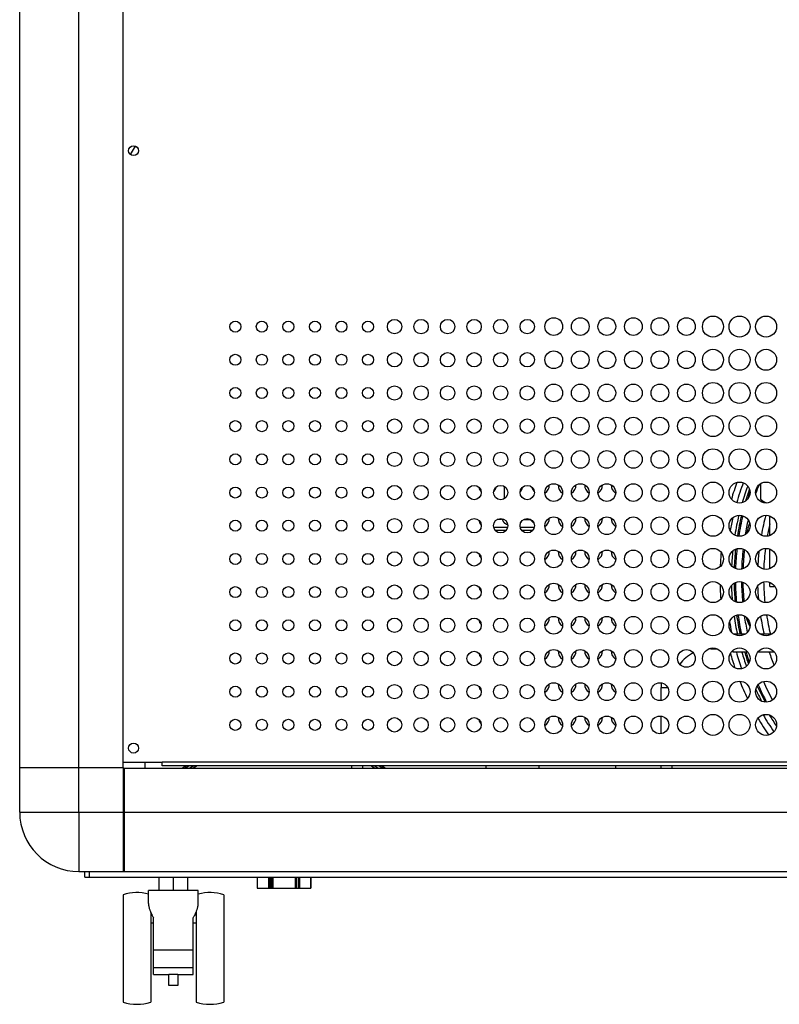
# Model space of a CAD drawing. Units: millimetres. Extents: x -1270 to 3861, y -188 to 5945.
# Drawn here: x 1873 to 2216, y 1807 to 2252 of the extents above; entities that cross this region are included whole.
import ezdxf

# ---------------------------------------------------------------- set-up
doc = ezdxf.new("R2010")
doc.units = ezdxf.units.MM
doc.header["$LTSCALE"] = 19.36
doc.layers.get('0').update_dxf_attribs({"linetype": 'CONTINUOUS'})
for name, color, linetype in [('02___PRT_ALL_AXES', 7, 'CONTINUOUS'), ('1', 7, 'CONTINUOUS'), ('_6858', 7, 'CONTINUOUS')]:
    doc.layers.add(name, color=color, linetype=linetype)

msp = doc.modelspace()

# ---------------------------------------------------------------- linework, layer by layer
at = {"color": 8, "linetype": 'Continuous'}
for p, q in [((1899.59, 1893.93), (1899.59, 3587.13)), ((2087.1, 2022.82), (2093.47, 2022.82)), ((2087.75, 2021.4), (2092.82, 2021.4)), ((2099.1, 2022.82), (2105.47, 2022.82)), ((2099.75, 2021.4), (2104.82, 2021.4)), ((2185.29, 1968.06), (2185.29, 1967.83)), ((2162.79, 1950.33), (2165.8, 1950.33)), ((2507.29, 1916.53), (1937.29, 1916.53)), ((1947.48, 1913.93), (1949.21, 1914.93)), ((1951.51, 1914.93), (1949.78, 1913.93)), ((1953.01, 1914.93), (1951.27, 1913.93)), ((2033.3, 1913.93), (2031.57, 1914.93)), ((2034.8, 1913.93), (2033.06, 1914.93)), ((2035.37, 1914.93), (2037.1, 1913.93)), ((1899.59, 1893.93), (1919.79, 1893.93)), ((1920.09, 1893.93), (2524.49, 1893.93)), ((1899.59, 1876.7), (1899.59, 1873.4)), ((1899.59, 1869.64), (1899.59, 1868.75)), ((1899.59, 1868.75), (1899.59, 1867.13)), ((1904.29, 1864.63), (1904.29, 1867.13)), ((1980.22, 1864.63), (1980.22, 1859.63)), ((1985.31, 1864.63), (1985.31, 1859.63)), ((1985.72, 1864.63), (1985.72, 1859.63)), ((1986.45, 1859.63), (1986.45, 1864.63)), ((1987.2, 1864.63), (1987.2, 1859.63)), ((1997.37, 1864.63), (1997.37, 1859.63)), ((1998.12, 1859.63), (1998.12, 1864.63)), ((1998.85, 1864.63), (1998.85, 1859.63)), ((1999.26, 1864.63), (1999.26, 1859.63)), ((2004.36, 1864.63), (2004.36, 1859.63)), ((1944.29, 1820.63), (1940.29, 1820.63))]:
    msp.add_line(p, q, dxfattribs=at)
at = {"color": 7, "linetype": 'Continuous'}
for p, q in [((1872.79, 1893.93), (1872.79, 3560.33)), ((1919.59, 1914.13), (1919.59, 3540.13)), ((1922.84, 2191.22), (1925.12, 2195.02)), ((2092.09, 2035.74), (2092.09, 2041.13)), ((2207.85, 2042.5), (2207.85, 2035.43)), ((2209.53, 2033.75), (2207.85, 2035.43)), ((2090.13, 2026.23), (2088.64, 2026.23)), ((2101.05, 2026.23), (2103.59, 2026.23)), ((2103.59, 2026.23), (2105.36, 2024.45)), ((2212.04, 2019.02), (2212.04, 2027.84)), ((2202.05, 2022.35), (2201.84, 2021.47)), ((2202.89, 2024.56), (2202.65, 2024.07)), ((2212.04, 2004.02), (2212.04, 2012.84)), ((2212.04, 1995.93), (2212.04, 1997.84)), ((2212.04, 1995.93), (2214.31, 1995.93)), ((2202.96, 1977.97), (2202.31, 1979.38)), ((2202.87, 1978.43), (2203.02, 1978.17)), ((2200.79, 1974.4), (2195.79, 1974.4)), ((2212.79, 1974.4), (2207.79, 1974.4)), ((2185.29, 1967.83), (2188.07, 1967.83)), ((2195.29, 1967.1), (2195.29, 1966.25)), ((2202.1, 1966.25), (2195.29, 1966.25)), ((2214.1, 1966.25), (2206.48, 1966.25)), ((2162.79, 1944.47), (2162.79, 1950.33)), ((2162.79, 1929.47), (2162.79, 1937.4)), ((1872.79, 1914.13), (1919.79, 1914.13)), ((1919.59, 1916.53), (1937.29, 1916.53)), ((1919.79, 1867.13), (1919.79, 1914.13)), ((1920.09, 1913.93), (2524.49, 1913.93)), ((1920.09, 1913.93), (1920.09, 1867.13)), ((1929.39, 1916.53), (1929.39, 1913.93)), ((1937.29, 1914.93), (1937.29, 1916.53)), ((2507.29, 1914.93), (1937.29, 1914.93)), ((1948.2, 1914.93), (1946.47, 1913.93)), ((2022.79, 1914.93), (2022.79, 1913.93)), ((2027.79, 1914.93), (2027.79, 1913.93)), ((2038.1, 1913.93), (2036.37, 1914.93)), ((2162.79, 1913.93), (2162.79, 1914.93)), ((2167.79, 1913.93), (2167.79, 1914.93)), ((1919.79, 1908.93), (1920.09, 1908.93)), ((1920.09, 1902.18), (1919.79, 1902.18)), ((1920.09, 1901.67), (1919.79, 1901.67)), ((1920.09, 1900.93), (1919.79, 1900.93)), ((1920.09, 1897.93), (1919.79, 1897.93)), ((1920.09, 1894.67), (1919.79, 1894.67)), ((1919.79, 1893.93), (1920.09, 1893.93)), ((1919.79, 1869.13), (1920.09, 1869.13)), ((1899.59, 1867.13), (1919.79, 1867.13)), ((1902.29, 1864.63), (1902.29, 1867.13)), ((1902.29, 1864.63), (2542.29, 1864.63)), ((1919.79, 1867.13), (1920.09, 1867.13)), ((1920.09, 1867.13), (2524.49, 1867.13)), ((1927.54, 1864.63), (1927.54, 1864.43)), ((1935.79, 1858.63), (1935.79, 1864.63)), ((1942.29, 1858.63), (1942.29, 1864.63)), ((1948.79, 1858.63), (1948.79, 1864.63)), ((1980.17, 1864.63), (1980.17, 1859.63)), ((1986.9, 1864.63), (1986.9, 1859.63)), ((1997.67, 1864.63), (1997.67, 1859.63)), ((2004.4, 1864.63), (2004.4, 1859.63)), ((1935.79, 1864.43), (1927.54, 1864.43)), ((1919.54, 1856.63), (1919.54, 1808.13)), ((1953.54, 1858.63), (1931.04, 1858.63)), ((1931.04, 1852.66), (1931.04, 1858.63)), ((1953.54, 1852.66), (1953.54, 1858.63)), ((1965.04, 1856.63), (1965.04, 1808.13)), ((1980.17, 1859.63), (2004.4, 1859.63)), ((1932.04, 1848.74), (1932.04, 1808.13)), ((1932.04, 1847.56), (1932.58, 1847.56)), ((1951.99, 1847.56), (1952.54, 1847.56)), ((1952.54, 1848.74), (1952.54, 1808.13)), ((1932.04, 1843.92), (1933.29, 1843.92)), ((1933.29, 1820.63), (1933.29, 1846.22)), ((1951.29, 1820.63), (1951.29, 1846.22)), ((1951.29, 1843.92), (1952.54, 1843.92)), ((1951.29, 1831.63), (1933.29, 1831.63)), ((1951.29, 1823.63), (1933.29, 1823.63)), ((1933.29, 1820.63), (1940.29, 1820.63)), ((1940.29, 1815.63), (1940.29, 1820.63)), ((1944.29, 1820.63), (1951.29, 1820.63)), ((1944.29, 1820.63), (1944.29, 1815.63)), ((1944.29, 1815.63), (1940.29, 1815.63))]:
    msp.add_line(p, q, dxfattribs=at)
for points in [[(2210.37, 2033.69), (2210.32, 2033.7), (2210.09, 2033.8), (2209.85, 2033.9), (2209.62, 2034.03), (2209.38, 2034.17), (2209.14, 2034.33), (2208.89, 2034.51), (2208.64, 2034.71), (2208.39, 2034.93), (2208.12, 2035.17), (2207.85, 2035.43)], [(2091, 2026.45), (2090.97, 2026.43), (2090.93, 2026.42), (2090.9, 2026.4), (2090.86, 2026.39), (2090.83, 2026.37), (2090.8, 2026.36), (2090.76, 2026.35), (2090.73, 2026.33), (2090.69, 2026.32), (2090.66, 2026.31), (2090.62, 2026.3), (2090.58, 2026.29), (2090.55, 2026.28), (2090.51, 2026.27), (2090.47, 2026.27), (2090.44, 2026.26), (2090.4, 2026.25), (2090.36, 2026.25), (2090.32, 2026.24), (2090.28, 2026.24), (2090.24, 2026.24), (2090.2, 2026.23), (2090.17, 2026.23), (2090.13, 2026.23)], [(2100.7, 2026.27), (2100.74, 2026.26), (2100.78, 2026.25), (2100.81, 2026.25), (2100.85, 2026.24), (2100.89, 2026.24), (2100.93, 2026.24), (2100.97, 2026.23), (2101.01, 2026.23), (2101.05, 2026.23)], [(2202.65, 2024.07), (2202.32, 2023.22), (2202.05, 2022.35)], [(2202.31, 1979.38), (2201.75, 1980.83), (2201.39, 1982.01)], [(2201.49, 1981.93), (2201.68, 1981.31), (2202.22, 1979.86), (2202.87, 1978.43)], [(1931.04, 1852.66), (1931.04, 1852.53), (1931.04, 1852.38), (1931.06, 1852.21), (1931.07, 1852.03), (1931.1, 1851.83), (1931.13, 1851.62), (1931.17, 1851.4), (1931.22, 1851.17), (1931.27, 1850.93), (1931.34, 1850.68), (1931.41, 1850.42), (1931.5, 1850.16), (1931.58, 1849.9), (1931.68, 1849.64), (1931.78, 1849.37), (1931.88, 1849.11), (1931.99, 1848.84)], [(1952.48, 1848.61), (1952.59, 1848.87), (1952.7, 1849.14), (1952.81, 1849.4), (1952.91, 1849.67), (1953, 1849.94), (1953.09, 1850.2), (1953.17, 1850.46), (1953.24, 1850.71), (1953.31, 1850.96), (1953.36, 1851.2), (1953.41, 1851.43), (1953.45, 1851.64), (1953.48, 1851.85), (1953.5, 1852.04), (1953.52, 1852.22), (1953.53, 1852.38), (1953.54, 1852.53), (1953.54, 1852.66)], [(1931.99, 1848.84), (1932.11, 1848.58), (1932.22, 1848.32), (1932.34, 1848.06), (1932.47, 1847.8), (1932.59, 1847.54), (1932.72, 1847.28), (1932.86, 1847.02), (1933, 1846.76), (1933.14, 1846.49), (1933.29, 1846.22)], [(1951.29, 1846.22), (1951.44, 1846.49), (1951.58, 1846.76), (1951.72, 1847.03), (1951.86, 1847.3), (1951.99, 1847.56), (1952.12, 1847.82), (1952.24, 1848.08), (1952.36, 1848.35), (1952.48, 1848.61)]]:
    msp.add_lwpolyline(points, dxfattribs=at)
at = {"color": 8, "linetype": 'Continuous'}
for points in [[(2091, 2026.45), (2091.01, 2026.35), (2091.03, 2026.26), (2091.05, 2026.17), (2091.07, 2026.08), (2091.09, 2025.99), (2091.12, 2025.9), (2091.15, 2025.82), (2091.19, 2025.74), (2091.22, 2025.66), (2091.26, 2025.58), (2091.3, 2025.5), (2091.35, 2025.42), (2091.39, 2025.35), (2091.44, 2025.28), (2091.5, 2025.21), (2091.55, 2025.14), (2091.6, 2025.07), (2091.66, 2025.01), (2091.72, 2024.95), (2091.79, 2024.88), (2091.85, 2024.82), (2091.92, 2024.77), (2091.98, 2024.71), (2092.05, 2024.65), (2092.12, 2024.6), (2092.2, 2024.55), (2092.27, 2024.5), (2092.35, 2024.45), (2092.43, 2024.4), (2092.51, 2024.36), (2092.59, 2024.31), (2092.67, 2024.27), (2092.75, 2024.23), (2092.83, 2024.19), (2092.92, 2024.15), (2093.01, 2024.12), (2093.09, 2024.08), (2093.18, 2024.05), (2093.27, 2024.02), (2093.36, 2023.98), (2093.45, 2023.96), (2093.49, 2023.94)], [(2099.39, 2024.88), (2099.45, 2024.95), (2099.51, 2025.01), (2099.57, 2025.07), (2099.62, 2025.14), (2099.68, 2025.21), (2099.73, 2025.28), (2099.78, 2025.35), (2099.83, 2025.42), (2099.87, 2025.5), (2099.91, 2025.58), (2099.95, 2025.66), (2099.98, 2025.72)], [(1872.79, 1893.93), (1873.19, 1893.93), (1874.4, 1893.93)], [(1874.4, 1893.93), (1874.83, 1893.93), (1875.3, 1893.93), (1875.81, 1893.93), (1876.38, 1893.93), (1876.98, 1893.93), (1877.63, 1893.93), (1878.32, 1893.93), (1899.59, 1893.93)], [(1899.59, 1893.93), (1899.59, 1892.76), (1899.59, 1891.6), (1899.59, 1890.43), (1899.59, 1889.28), (1899.59, 1888.13), (1899.59, 1886.99), (1899.59, 1885.87), (1899.59, 1884.76), (1899.59, 1883.67)], [(1899.59, 1883.67), (1899.59, 1878.56), (1899.59, 1877.61), (1899.59, 1876.7)], [(1899.59, 1873.4), (1899.59, 1872.67), (1899.59, 1871.98), (1899.59, 1871.33), (1899.59, 1870.72), (1899.59, 1870.16), (1899.59, 1869.64)]]:
    msp.add_lwpolyline(points, dxfattribs=at)
at = {"color": 7, "linetype": 'Continuous'}
for centre in [(2198.29, 2113.43), (2198.29, 2098.43), (2198.29, 2083.43), (2198.29, 2068.43), (2198.29, 2053.43), (2198.29, 2038.43), (2198.29, 2023.43), (2198.29, 2008.43), (2198.29, 1993.43), (2198.29, 1978.43), (2198.29, 1963.43), (2198.29, 1948.43), (2198.29, 1933.43)]:
    msp.add_circle(centre, 4.75, dxfattribs=at)
for centre, radius, start, end in [((2314.79, 1999.83), 125.35, 159.8404, 163.4951), ((2314.79, 1999.83), 122.6, 159.4535, 163.8842), ((2314.79, 1999.83), 118.38, 160.7842, 162.5544), ((2314.79, 1999.83), 115.62, 158.6402, 160.8226), ((2314.79, 1999.83), 122.6, 167.158, 169.938), ((2314.79, 1999.83), 118.38, 166.2716, 170.825), ((2314.79, 1999.83), 115.62, 166.8608, 170.2362), ((2314.79, 1999.83), 108.38, 164.8391, 169.7059), ((2314.79, 1999.83), 115, 169.1546, 169.8899), ((2314.79, 1999.83), 105.62, 166.605, 169.698), ((2314.79, 1999.83), 125.35, 174.7002, 177.6418), ((2314.79, 1999.83), 118.38, 173.5952, 177.9643), ((2314.79, 1999.83), 115.62, 173.5165, 178.0383), ((2314.79, 1999.83), 115, 173.6137, 177.9416), ((2314.79, 1999.83), 108.38, 173.5898, 177.0066), ((2314.79, 1999.83), 105.62, 172.7493, 177.8417), ((2314.79, 1999.83), 115.62, 180.8658, 185.4246), ((2314.79, 1999.83), 125.35, 181.3231, 184.3799), ((2314.79, 1999.83), 118.38, 180.9831, 185.3032), ((2314.79, 1999.83), 115, 180.9519, 185.3369), ((2314.79, 1999.83), 108.38, 181.8919, 185.1171), ((2314.79, 1999.83), 105.62, 180.9709, 186.0398), ((2314.79, 1999.83), 118.38, 188.1135, 192.4038), ((2314.79, 1999.83), 115.62, 188.5467, 192.2709), ((2314.79, 1999.83), 108.38, 189.2154, 193.5693), ((2314.79, 1999.83), 105.62, 189.0774, 193.9296), ((2314.79, 1999.83), 122.6, 189.315, 191.4997), ((2185.29, 1950.33), 17.5, 90, 92.7521), ((2185.29, 1950.33), 17.5, 116.8291, 143.1978), ((2314.79, 1999.83), 125.35, 195.7664, 198.931), ((2314.79, 1999.83), 122.6, 195.8954, 199.5561), ((2314.79, 1999.83), 118.38, 196.4783, 198.7783), ((2314.79, 1999.83), 108.38, 198.0485, 201.3766), ((2185.29, 1950.33), 22.5, 174.7708, 180), ((2314.79, 1999.83), 125.35, 201.8548, 205.7577), ((2314.79, 1999.83), 118.38, 204.0755, 208.3064), ((2314.79, 1999.83), 115.62, 203.8835, 208.4988), ((2314.79, 1999.83), 125.35, 210.3689, 214.4975), ((2314.79, 1999.83), 122.6, 210.3006, 214.5626), ((1899.59, 1893.93), 26.8, 180, 270), ((1925.79, 1837.6), 20.03, 74.8035, 108.1806), ((1958.79, 1837.6), 20.03, 71.8194, 105.1965), ((1925.79, 1827.16), 20.03, 251.8194, 288.1806), ((1958.79, 1827.16), 20.03, 251.8194, 288.1806)]:
    msp.add_arc(centre, radius, start, end, dxfattribs=at)
at = {"layer": '02___PRT_ALL_AXES', "color": 7, "linetype": 'Continuous'}
for centre, radius in [((1924.29, 2192.93), 2.25), ((1970.29, 2113.43), 2.5), ((1982.29, 2113.43), 2.5), ((1994.29, 2113.43), 2.5), ((2006.29, 2113.43), 2.5), ((2018.29, 2113.43), 2.5), ((2030.29, 2113.43), 2.5), ((2042.29, 2113.43), 3.25), ((2054.29, 2113.43), 3.25), ((2066.29, 2113.43), 3.25), ((2078.29, 2113.43), 3.25), ((2090.29, 2113.43), 3.25), ((2102.29, 2113.43), 3.25), ((2114.29, 2113.43), 4), ((2126.29, 2113.43), 4), ((2138.29, 2113.43), 4), ((2150.29, 2113.43), 4), ((2162.29, 2113.43), 4), ((2174.29, 2113.43), 4), ((2186.29, 2113.43), 4.75), ((2210.29, 2113.43), 4.75), ((1970.29, 2098.43), 2.5), ((1982.29, 2098.43), 2.5), ((1994.29, 2098.43), 2.5), ((2006.29, 2098.43), 2.5), ((2018.29, 2098.43), 2.5), ((2030.29, 2098.43), 2.5), ((2042.29, 2098.43), 3.25), ((2054.29, 2098.43), 3.25), ((2066.29, 2098.43), 3.25), ((2078.29, 2098.43), 3.25), ((2090.29, 2098.43), 3.25), ((2102.29, 2098.43), 3.25), ((2114.29, 2098.43), 4), ((2126.29, 2098.43), 4), ((2138.29, 2098.43), 4), ((2150.29, 2098.43), 4), ((2162.29, 2098.43), 4), ((2174.29, 2098.43), 4), ((2186.29, 2098.43), 4.75), ((2210.29, 2098.43), 4.75), ((2114.29, 2083.43), 4), ((2126.29, 2083.43), 4), ((2138.29, 2083.43), 4), ((2150.29, 2083.43), 4), ((2162.29, 2083.43), 4), ((2174.29, 2083.43), 4), ((2186.29, 2083.43), 4.75), ((2210.29, 2083.43), 4.75), ((1970.29, 2083.43), 2.5), ((1982.29, 2083.43), 2.5), ((1994.29, 2083.43), 2.5), ((2006.29, 2083.43), 2.5), ((2018.29, 2083.43), 2.5), ((2030.29, 2083.43), 2.5), ((2042.29, 2083.43), 3.25), ((2054.29, 2083.43), 3.25), ((2066.29, 2083.43), 3.25), ((2078.29, 2083.43), 3.25), ((2090.29, 2083.43), 3.25), ((2102.29, 2083.43), 3.25), ((1970.29, 2068.43), 2.5), ((1982.29, 2068.43), 2.5), ((1994.29, 2068.43), 2.5), ((2006.29, 2068.43), 2.5), ((2018.29, 2068.43), 2.5), ((2030.29, 2068.43), 2.5), ((2042.29, 2068.43), 3.25), ((2054.29, 2068.43), 3.25), ((2066.29, 2068.43), 3.25), ((2078.29, 2068.43), 3.25), ((2090.29, 2068.43), 3.25), ((2102.29, 2068.43), 3.25), ((2114.29, 2068.43), 4), ((2126.29, 2068.43), 4), ((2138.29, 2068.43), 4), ((2150.29, 2068.43), 4), ((2162.29, 2068.43), 4), ((2174.29, 2068.43), 4), ((2186.29, 2068.43), 4.75), ((2210.29, 2068.43), 4.75), ((1970.29, 2053.43), 2.5), ((1982.29, 2053.43), 2.5), ((1994.29, 2053.43), 2.5), ((2006.29, 2053.43), 2.5), ((2018.29, 2053.43), 2.5), ((2030.29, 2053.43), 2.5), ((2042.29, 2053.43), 3.25), ((2054.29, 2053.43), 3.25), ((2066.29, 2053.43), 3.25), ((2078.29, 2053.43), 3.25), ((2090.29, 2053.43), 3.25), ((2102.29, 2053.43), 3.25), ((2114.29, 2053.43), 4), ((2126.29, 2053.43), 4), ((2138.29, 2053.43), 4), ((2150.29, 2053.43), 4), ((2162.29, 2053.43), 4), ((2174.29, 2053.43), 4), ((2186.29, 2053.43), 4.75), ((2210.29, 2053.43), 4.75), ((2186.29, 2038.43), 4.75), ((2210.29, 2038.43), 4.75), ((1970.29, 2038.43), 2.5), ((1982.29, 2038.43), 2.5), ((1994.29, 2038.43), 2.5), ((2006.29, 2038.43), 2.5), ((2018.29, 2038.43), 2.5), ((2030.29, 2038.43), 2.5), ((2042.29, 2038.43), 3.25), ((2054.29, 2038.43), 3.25), ((2066.29, 2038.43), 3.25), ((2078.29, 2038.43), 3.25), ((2090.29, 2038.43), 3.25), ((2102.29, 2038.43), 3.25), ((2114.29, 2038.43), 4), ((2126.29, 2038.43), 4), ((2138.29, 2038.43), 4), ((2150.29, 2038.43), 4), ((2162.29, 2038.43), 4), ((2174.29, 2038.43), 4), ((1970.29, 2023.43), 2.5), ((1982.29, 2023.43), 2.5), ((1994.29, 2023.43), 2.5), ((2006.29, 2023.43), 2.5), ((2018.29, 2023.43), 2.5), ((2030.29, 2023.43), 2.5), ((2042.29, 2023.43), 3.25), ((2054.29, 2023.43), 3.25), ((2066.29, 2023.43), 3.25), ((2078.29, 2023.43), 3.25), ((2090.29, 2023.43), 3.25), ((2102.29, 2023.43), 3.25), ((2114.29, 2023.43), 4), ((2126.29, 2023.43), 4), ((2138.29, 2023.43), 4), ((2150.29, 2023.43), 4), ((2162.29, 2023.43), 4), ((2174.29, 2023.43), 4), ((2186.29, 2023.43), 4.75), ((2210.29, 2023.43), 4.75), ((2042.29, 2008.43), 3.25), ((2054.29, 2008.43), 3.25), ((2066.29, 2008.43), 3.25), ((2078.29, 2008.43), 3.25), ((2090.29, 2008.43), 3.25), ((2102.29, 2008.43), 3.25), ((2114.29, 2008.43), 4), ((2126.29, 2008.43), 4), ((2138.29, 2008.43), 4), ((2150.29, 2008.43), 4), ((2162.29, 2008.43), 4), ((2174.29, 2008.43), 4), ((2186.29, 2008.43), 4.75), ((2210.29, 2008.43), 4.75), ((1970.29, 2008.43), 2.5), ((1982.29, 2008.43), 2.5), ((1994.29, 2008.43), 2.5), ((2006.29, 2008.43), 2.5), ((2018.29, 2008.43), 2.5), ((2030.29, 2008.43), 2.5), ((2186.29, 1993.43), 4.75), ((2210.29, 1993.43), 4.75), ((1970.29, 1993.43), 2.5), ((1982.29, 1993.43), 2.5), ((1994.29, 1993.43), 2.5), ((2006.29, 1993.43), 2.5), ((2018.29, 1993.43), 2.5), ((2030.29, 1993.43), 2.5), ((2042.29, 1993.43), 3.25), ((2054.29, 1993.43), 3.25), ((2066.29, 1993.43), 3.25), ((2078.29, 1993.43), 3.25), ((2090.29, 1993.43), 3.25), ((2102.29, 1993.43), 3.25), ((2114.29, 1993.43), 4), ((2126.29, 1993.43), 4), ((2138.29, 1993.43), 4), ((2150.29, 1993.43), 4), ((2162.29, 1993.43), 4), ((2174.29, 1993.43), 4), ((1970.29, 1978.43), 2.5), ((1982.29, 1978.43), 2.5), ((1994.29, 1978.43), 2.5), ((2006.29, 1978.43), 2.5), ((2018.29, 1978.43), 2.5), ((2030.29, 1978.43), 2.5), ((2042.29, 1978.43), 3.25), ((2054.29, 1978.43), 3.25), ((2066.29, 1978.43), 3.25), ((2078.29, 1978.43), 3.25), ((2090.29, 1978.43), 3.25), ((2102.29, 1978.43), 3.25), ((2114.29, 1978.43), 4), ((2126.29, 1978.43), 4), ((2138.29, 1978.43), 4), ((2150.29, 1978.43), 4), ((2162.29, 1978.43), 4), ((2174.29, 1978.43), 4), ((2186.29, 1978.43), 4.75), ((2210.29, 1978.43), 4.75), ((2114.29, 1963.43), 4), ((2126.29, 1963.43), 4), ((2138.29, 1963.43), 4), ((2150.29, 1963.43), 4), ((2162.29, 1963.43), 4), ((2174.29, 1963.43), 4), ((2186.29, 1963.43), 4.75), ((2210.29, 1963.43), 4.75), ((1970.29, 1963.43), 2.5), ((1982.29, 1963.43), 2.5), ((1994.29, 1963.43), 2.5), ((2006.29, 1963.43), 2.5), ((2018.29, 1963.43), 2.5), ((2030.29, 1963.43), 2.5), ((2042.29, 1963.43), 3.25), ((2054.29, 1963.43), 3.25), ((2066.29, 1963.43), 3.25), ((2078.29, 1963.43), 3.25), ((2090.29, 1963.43), 3.25), ((2102.29, 1963.43), 3.25), ((1970.29, 1948.43), 2.5), ((1982.29, 1948.43), 2.5), ((1994.29, 1948.43), 2.5), ((2006.29, 1948.43), 2.5), ((2018.29, 1948.43), 2.5), ((2030.29, 1948.43), 2.5), ((2042.29, 1948.43), 3.25), ((2054.29, 1948.43), 3.25), ((2066.29, 1948.43), 3.25), ((2078.29, 1948.43), 3.25), ((2090.29, 1948.43), 3.25), ((2102.29, 1948.43), 3.25), ((2114.29, 1948.43), 4), ((2126.29, 1948.43), 4), ((2138.29, 1948.43), 4), ((2150.29, 1948.43), 4), ((2162.29, 1948.43), 4), ((2174.29, 1948.43), 4), ((2186.29, 1948.43), 4.75), ((2210.29, 1948.43), 4.75), ((1970.29, 1933.43), 2.5), ((1982.29, 1933.43), 2.5), ((1994.29, 1933.43), 2.5), ((2006.29, 1933.43), 2.5), ((2018.29, 1933.43), 2.5), ((2030.29, 1933.43), 2.5), ((2042.29, 1933.43), 3.25), ((2054.29, 1933.43), 3.25), ((2066.29, 1933.43), 3.25), ((2078.29, 1933.43), 3.25), ((2090.29, 1933.43), 3.25), ((2102.29, 1933.43), 3.25), ((2114.29, 1933.43), 4), ((2126.29, 1933.43), 4), ((2138.29, 1933.43), 4), ((2150.29, 1933.43), 4), ((2162.29, 1933.43), 4), ((2174.29, 1933.43), 4), ((2186.29, 1933.43), 4.75), ((2210.29, 1933.43), 4.75), ((1924.29, 1922.93), 2.25)]:
    msp.add_circle(centre, radius, dxfattribs=at)
for centre, start, end in [((2084.29, 2041.6), 189.6785, 226.1008), ((2084.29, 2041.6), 313.8992, 350.3215), ((2096.29, 2041.6), 313.8992, 350.3215), ((2108.29, 2041.6), 189.6785, 226.1008), ((2108.29, 2041.6), 300.3434, 4.0232), ((2120.29, 2041.6), 175.9768, 239.6566), ((2120.29, 2041.6), 300.3434, 4.0232), ((2132.29, 2041.6), 175.9768, 239.6566), ((2132.29, 2041.6), 300.3434, 4.0232), ((2144.29, 2041.6), 175.9768, 239.6566), ((2084.29, 2026.6), 189.6785, 226.1008), ((2108.29, 2026.6), 189.6785, 198.8261), ((2108.29, 2026.6), 300.3434, 4.0232), ((2120.29, 2026.6), 175.9768, 239.6566), ((2120.29, 2026.6), 300.3434, 4.0232), ((2132.29, 2026.6), 175.9768, 239.6566), ((2132.29, 2026.6), 300.3434, 4.0232), ((2144.29, 2026.6), 175.9768, 239.6566), ((2108.29, 2011.6), 300.3434, 4.0232), ((2120.29, 2011.6), 175.9768, 239.6566), ((2120.29, 2011.6), 300.3434, 4.0232), ((2132.29, 2011.6), 175.9768, 239.6566), ((2132.29, 2011.6), 300.3434, 4.0232), ((2144.29, 2011.6), 175.9768, 239.6566), ((2084.29, 2011.6), 189.6785, 226.1008), ((2084.29, 1996.6), 189.6785, 226.1008), ((2108.29, 1996.6), 300.3434, 4.0232), ((2120.29, 1996.6), 175.9768, 239.6566), ((2120.29, 1996.6), 300.3434, 4.0232), ((2132.29, 1996.6), 175.9768, 239.6566), ((2132.29, 1996.6), 300.3434, 4.0232), ((2144.29, 1996.6), 175.9768, 239.6566), ((2084.29, 1981.6), 189.6785, 226.1008), ((2108.29, 1981.6), 300.3434, 4.0232), ((2120.29, 1981.6), 175.9768, 239.6566), ((2120.29, 1981.6), 300.3434, 4.0232), ((2132.29, 1981.6), 175.9768, 239.6566), ((2132.29, 1981.6), 300.3434, 4.0232), ((2144.29, 1981.6), 175.9768, 239.6566), ((2084.29, 1966.6), 189.6785, 226.1008), ((2108.29, 1966.6), 300.3434, 4.0232), ((2120.29, 1966.6), 175.9768, 239.6566), ((2120.29, 1966.6), 300.3434, 4.0232), ((2132.29, 1966.6), 175.9768, 239.6566), ((2132.29, 1966.6), 300.3434, 4.0232), ((2144.29, 1966.6), 175.9768, 239.6566), ((2084.29, 1951.6), 189.6785, 226.1008), ((2108.29, 1951.6), 300.3434, 4.0232), ((2120.29, 1951.6), 175.9768, 239.6566), ((2120.29, 1951.6), 300.3434, 4.0232), ((2132.29, 1951.6), 175.9768, 239.6566), ((2132.29, 1951.6), 300.3434, 4.0232), ((2144.29, 1951.6), 175.9768, 239.6566), ((2084.29, 1936.6), 189.6785, 226.1008), ((2108.29, 1936.6), 300.3434, 4.0232), ((2120.29, 1936.6), 175.9768, 239.6566), ((2120.29, 1936.6), 300.3434, 4.0232), ((2132.29, 1936.6), 175.9768, 239.6566), ((2132.29, 1936.6), 300.3434, 4.0232), ((2144.29, 1936.6), 175.9768, 239.6566)]:
    msp.add_arc(centre, 4, start, end, dxfattribs=at)
at = {"layer": '1', "color": 7, "linetype": 'Continuous'}
for p, q in [((2083.59, 1914.93), (2083.59, 1913.93)), ((2107.59, 1914.93), (2107.59, 1913.93))]:
    msp.add_line(p, q, dxfattribs=at)
at = {"layer": '_6858', "color": 7, "linetype": 'Continuous'}
msp.add_line((2142.29, 1913.93), (2142.29, 1914.93), dxfattribs=at)
for radius, start, end in [(120.2, 159.7836, 163.5633), (119, 160.2957, 163.042), (120.2, 166.3679, 170.7348), (119, 166.2664, 170.8321), (120.2, 174.1651, 177.386), (119, 173.7223, 177.8313), (120.2, 181.5946, 184.6962), (119, 181.1265, 185.1576), (120.2, 188.2905, 192.2158), (119, 188.1343, 192.341), (120.2, 196.222, 199.4115), (119, 196.389, 199.073), (120.2, 204.7772, 207.6086), (119, 204.2408, 208.1467), (120.2, 211.0092, 213.8551)]:
    msp.add_arc((2314.79, 1999.83), radius, start, end, dxfattribs=at)

doc.saveas('drawing.dxf')
